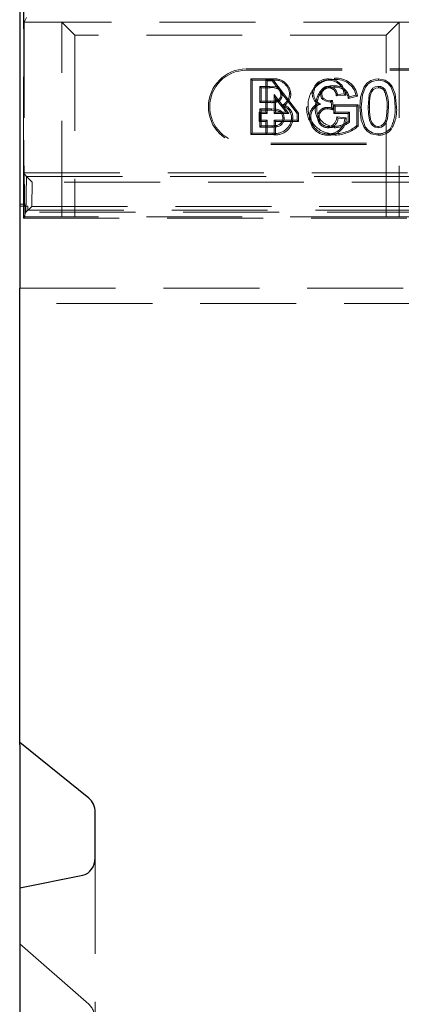
# Model space of a CAD drawing. Units: millimetres. Extents: x 815 to 1235, y 52 to 349.
# Drawn here: x 925 to 930, y 280 to 293 of the extents above; entities that cross this region are included whole.
import ezdxf

# ---------------------------------------------------------------- set-up
doc = ezdxf.new("R2010")
doc.units = ezdxf.units.MM
doc.linetypes.add('HIDDEN', pattern=[1.905, 1.27, -0.635])
doc.layers.get('0').update_dxf_attribs({"lineweight": 0})

msp = doc.modelspace()

# ---------------------------------------------------------------- linework, layer by layer
at = {"linetype": 'Continuous', "lineweight": 30}
for p, q in [((924.7577, 293.3371), (924.7577, 289.4871)), ((924.7577, 283.4401), (924.7577, 289.4871)), ((925.6724, 282.7359), (924.7577, 283.4709)), ((924.7577, 283.4401), (924.7577, 281.8871)), ((925.7577, 281.942), (925.7577, 282.5479)), ((924.7577, 281.5471), (925.5924, 281.716))]:
    msp.add_line(p, q, dxfattribs=at)
at = {"linetype": 'HIDDEN', "lineweight": 0}
for p, q in [((924.8077, 291.017), (924.8077, 293.354)), ((924.8135, 293.354), (924.8132, 291.017)), ((924.847, 293.0746), (924.8164, 293.0135)), ((924.847, 293.0746), (924.8164, 293.0135)), ((925.3164, 293.0135), (924.8164, 293.0135)), ((924.8164, 293.0135), (924.8164, 291.017)), ((925.3164, 293.0135), (924.8164, 293.0135)), ((924.8164, 293.0135), (924.8164, 291.017)), ((929.7852, 293.0135), (925.3164, 293.0135)), ((925.3164, 290.4345), (925.3164, 293.0135)), ((925.3164, 293.0135), (925.4896, 292.8403)), ((925.3164, 293.0135), (925.4896, 292.8403)), ((925.3164, 290.4345), (925.3164, 293.0135)), ((929.7852, 293.0135), (925.3164, 293.0135)), ((929.7852, 293.0135), (929.6119, 292.8403)), ((929.7852, 293.0135), (929.6119, 292.8403)), ((929.7852, 293.0135), (929.7852, 290.4345)), ((933.7302, 293.0135), (929.7852, 293.0135)), ((933.7302, 293.0135), (929.7852, 293.0135)), ((929.7852, 293.0135), (929.7852, 290.4345)), ((925.4896, 292.8403), (925.4896, 290.4327)), ((929.6119, 292.8403), (925.4896, 292.8403)), ((925.4896, 292.8403), (925.4896, 290.4327)), ((929.6119, 292.8403), (925.4896, 292.8403)), ((929.6119, 290.4327), (929.6119, 292.8403)), ((929.6119, 290.4327), (929.6119, 292.8403)), ((927.7577, 292.3917), (931.2577, 292.3917)), ((927.7577, 292.3741), (931.2577, 292.3741)), ((927.8208, 292.2593), (927.8385, 292.2417)), ((928.1006, 292.2593), (927.8208, 292.2593)), ((927.8208, 292.2593), (927.8208, 291.5241)), ((927.8385, 292.2417), (928.1005, 292.2417)), ((927.8385, 291.5417), (927.8385, 292.2417)), ((928.0201, 291.8196), (928.0201, 292.2503)), ((928.0201, 292.2503), (928.0377, 292.2327)), ((928.0201, 292.2503), (928.1092, 292.2503)), ((928.1005, 292.2327), (928.0377, 292.2327)), ((928.0377, 292.2327), (928.0377, 291.8019)), ((928.1092, 292.2503), (928.1005, 292.2327)), ((928.4326, 291.8019), (928.1005, 292.2327)), ((928.1092, 292.2503), (928.4502, 291.808)), ((928.0705, 292.1609), (927.9372, 292.1609)), ((927.9372, 292.1609), (927.9372, 291.9455)), ((927.9548, 292.1433), (927.9372, 292.1609)), ((927.9548, 291.9632), (927.9548, 292.1433)), ((927.9548, 292.1433), (928.0705, 292.1433)), ((928.9656, 292.0532), (929.0554, 292.0622)), ((927.9548, 291.9632), (927.9372, 291.9455)), ((927.9372, 291.9455), (928.0815, 291.9455)), ((928.0814, 291.9632), (927.9548, 291.9632)), ((928.1451, 292.0023), (928.1274, 292.0541)), ((928.1274, 291.8019), (928.1274, 292.0541)), ((928.1274, 292.0541), (928.3218, 291.8019)), ((928.2859, 291.8196), (928.1451, 292.0023)), ((928.1451, 292.0023), (928.1451, 291.8196)), ((928.7028, 292.0316), (928.7191, 292.025)), ((928.8947, 291.8737), (928.8854, 291.9545)), ((928.901, 291.9739), (928.9152, 291.85)), ((929.0765, 292.0466), (928.9512, 292.0341)), ((929.1105, 292.0005), (929.2345, 292.0317)), ((929.2126, 292.0444), (929.1223, 292.0217)), ((927.9303, 291.6946), (927.9303, 291.8196)), ((927.9303, 291.8196), (927.948, 291.8019)), ((927.9303, 291.8196), (928.0201, 291.8196)), ((928.0914, 291.8648), (927.9372, 291.8648)), ((927.9372, 291.8648), (927.9372, 291.6225)), ((927.9548, 291.8471), (927.9372, 291.8648)), ((928.0377, 291.8019), (927.948, 291.8019)), ((927.948, 291.8019), (927.948, 291.7122)), ((927.9548, 291.6401), (927.9548, 291.8471)), ((927.9548, 291.8471), (928.0913, 291.8471)), ((928.0201, 291.8196), (928.0377, 291.8019)), ((928.1451, 291.8196), (928.1274, 291.8019)), ((928.3218, 291.8019), (928.1274, 291.8019)), ((928.1451, 291.8196), (928.2859, 291.8196)), ((928.2859, 291.8196), (928.3218, 291.8019)), ((928.4502, 291.808), (928.4326, 291.8019)), ((928.4326, 291.7122), (928.4326, 291.8019)), ((928.4502, 291.808), (928.4502, 291.6946)), ((928.9193, 291.9183), (928.9369, 291.9007)), ((929.2417, 291.9183), (928.9193, 291.9183)), ((928.9193, 291.9183), (928.9193, 291.8023)), ((928.9193, 291.8023), (928.9369, 291.8199)), ((928.9193, 291.8023), (929.1078, 291.8023)), ((928.9369, 291.9007), (929.2241, 291.9007)), ((928.9369, 291.8199), (928.9369, 291.9007)), ((929.1254, 291.8199), (928.9369, 291.8199)), ((929.1078, 291.8023), (929.1254, 291.8199)), ((929.1078, 291.8023), (929.1078, 291.6954)), ((929.1254, 291.6872), (929.1254, 291.8199)), ((929.2417, 291.9183), (929.2241, 291.9007)), ((929.2241, 291.9007), (929.2241, 291.6417)), ((929.2417, 291.6329), (929.2417, 291.9183)), ((927.9303, 291.6946), (927.948, 291.7122)), ((928.0201, 291.6946), (927.9303, 291.6946)), ((927.948, 291.7122), (928.0377, 291.7122)), ((928.0201, 291.6946), (928.0377, 291.7122)), ((928.0201, 291.5241), (928.0201, 291.6946)), ((928.0377, 291.7122), (928.0377, 291.5417)), ((928.1451, 291.6946), (928.1274, 291.7122)), ((928.1274, 291.7122), (928.4326, 291.7122)), ((928.1274, 291.5417), (928.1274, 291.7122)), ((928.1451, 291.6946), (928.1451, 291.5241)), ((928.4502, 291.6946), (928.1451, 291.6946)), ((928.4502, 291.6946), (928.4326, 291.7122)), ((928.9608, 291.7582), (929.084, 291.7459)), ((929.0644, 291.7301), (928.9746, 291.7391)), ((927.8208, 291.5241), (927.8385, 291.5417)), ((928.0377, 291.5417), (927.8385, 291.5417)), ((927.9548, 291.6401), (927.9372, 291.6225)), ((927.9372, 291.6225), (928.1028, 291.6225)), ((928.1027, 291.6401), (927.9548, 291.6401)), ((928.0201, 291.5241), (928.0377, 291.5417)), ((928.0377, 291.5417), (928.1274, 291.5417)), ((928.1451, 291.5241), (928.1274, 291.5417)), ((928.1596, 291.6432), (928.1627, 291.6258)), ((931.2577, 291.4093), (927.7577, 291.4093)), ((927.8208, 291.5241), (928.0201, 291.5241)), ((928.1451, 291.5241), (928.0201, 291.5241)), ((928.9348, 291.5327), (928.9349, 291.5151)), ((931.2577, 291.3917), (927.7577, 291.3917)), ((924.8476, 290.9686), (924.8077, 291.017)), ((924.8164, 291.017), (924.8077, 291.017)), ((924.8077, 291.017), (924.8077, 290.417)), ((924.8132, 291.017), (924.8192, 290.602)), ((924.8164, 291.017), (924.8132, 291.017)), ((924.8164, 291.017), (924.8249, 290.4345)), ((924.8164, 291.017), (938.2077, 291.017)), ((924.8164, 291.017), (924.8249, 290.4345)), ((924.8407, 290.497), (924.8476, 290.9686)), ((924.8476, 290.9686), (930.4289, 290.9686)), ((924.8476, 290.9686), (924.8476, 290.9686)), ((924.9215, 290.8936), (924.8476, 290.9686)), ((924.8476, 290.9686), (924.8476, 290.9686)), ((924.9215, 290.8936), (924.9168, 290.572)), ((930.4289, 290.8936), (924.9215, 290.8936)), ((924.8077, 290.6848), (924.8077, 290.417)), ((924.8407, 290.497), (924.8435, 290.6848)), ((924.8192, 290.602), (924.7577, 290.602)), ((924.8678, 290.5727), (924.7577, 290.5729)), ((924.8077, 290.5948), (924.8192, 290.602)), ((924.8418, 290.5733), (924.8077, 290.5948)), ((924.8077, 290.417), (924.8407, 290.497)), ((924.8077, 290.417), (924.8407, 290.497)), ((924.8408, 290.4971), (924.9168, 290.572)), ((924.8408, 290.4971), (924.8671, 290.523)), ((930.0997, 290.4971), (924.8408, 290.4971)), ((930.0997, 290.4971), (924.8408, 290.4971)), ((924.8678, 290.5727), (924.8671, 290.523)), ((924.8671, 290.523), (930.0997, 290.523)), ((924.9168, 290.572), (930.0997, 290.572)), ((924.8249, 290.4345), (924.8077, 290.417)), ((924.8249, 290.4345), (924.8077, 290.417)), ((924.8077, 290.417), (930.0677, 290.417)), ((924.8077, 290.417), (930.0677, 290.417)), ((924.8249, 290.4345), (925.3164, 290.4345)), ((924.8249, 290.4345), (925.3164, 290.4345)), ((925.4896, 290.4327), (925.3164, 290.4345)), ((925.4896, 290.4327), (925.3164, 290.4345)), ((929.6119, 290.4327), (925.4896, 290.4327)), ((929.6119, 290.4327), (925.4896, 290.4327)), ((929.7852, 290.4345), (929.6119, 290.4327)), ((929.7852, 290.4345), (929.6119, 290.4327)), ((929.7852, 290.4345), (930.0852, 290.4345)), ((929.7852, 290.4345), (930.0852, 290.4345)), ((924.7577, 289.487), (1024.7577, 289.487)), ((930.3255, 289.287), (924.7577, 289.287)), ((925.7577, 281.942), (925.7577, 276.7438)), ((924.7577, 280.8072), (925.6724, 280.0057))]:
    msp.add_line(p, q, dxfattribs=at)
at = {"linetype": 'HIDDEN', "lineweight": 0, "flags": 128}
for points in [[(928.8505, 292.2593), (928.8506, 292.2553), (928.8506, 292.2494), (928.8507, 292.2417)], [(929.2657, 291.8869), (929.2742, 292.018), (929.3152, 292.1472), (929.3546, 292.2024), (929.4115, 292.2401), (929.4731, 292.2572), (929.5076, 292.2593)], [(929.5077, 292.2417), (929.4246, 292.2265), (929.3746, 292.1967), (929.3376, 292.1515), (929.2979, 292.0471), (929.2833, 291.8869)], [(929.5076, 292.2593), (929.5992, 292.2426), (929.6535, 292.2085), (929.694, 292.1589), (929.7323, 292.0621), (929.7497, 291.8869)], [(929.7321, 291.8869), (929.7226, 292.0209), (929.6791, 292.1496), (929.6398, 292.197), (929.5867, 292.2286), (929.5167, 292.2415), (929.5077, 292.2417)], [(928.2333, 292.0515), (928.2253, 292.0977), (928.2095, 292.1252), (928.19, 292.1425), (928.1661, 292.1528), (928.0705, 292.1609)], [(928.0705, 292.1433), (928.0705, 292.1496), (928.0705, 292.1609)], [(928.7589, 292.0608), (928.7537, 292.0608), (928.7475, 292.0608), (928.7413, 292.0608)], [(928.8725, 291.9535), (928.8042, 291.9675), (928.7742, 291.9851), (928.7557, 292.0054), (928.7449, 292.0305), (928.7413, 292.0608)], [(928.7589, 292.0608), (928.7633, 292.0303), (928.7741, 292.0101), (928.791, 291.9947), (928.8329, 291.9761), (928.8725, 291.9712)], [(928.8477, 292.1433), (928.8477, 292.1512), (928.8479, 292.1609)], [(928.9253, 292.1523), (928.9253, 292.1602), (928.9253, 292.1699)], [(929.0765, 292.0466), (929.067, 292.0536), (929.0554, 292.0622)], [(929.3731, 291.8872), (929.3881, 292.0517), (929.4084, 292.103), (929.4369, 292.1356), (929.4684, 292.154), (929.5042, 292.1608), (929.5087, 292.1609)], [(929.5087, 292.1433), (929.4753, 292.1377), (929.4456, 292.1198), (929.4198, 292.0874), (929.4022, 292.0339), (929.3937, 291.9702), (929.3907, 291.8872)], [(928.0814, 291.9632), (928.0815, 291.9552), (928.0815, 291.9455)], [(928.1601, 291.9706), (928.1626, 291.963), (928.1656, 291.9538)], [(928.2157, 292.0516), (928.222, 292.0516), (928.2333, 292.0515)], [(928.3497, 292.0602), (928.3456, 292.0602), (928.3398, 292.0602), (928.3321, 292.0602)], [(928.8725, 291.9712), (928.8725, 291.9682), (928.8725, 291.9609), (928.8725, 291.9535)], [(928.901, 291.9739), (928.8984, 291.9707), (928.8919, 291.9626), (928.8887, 291.9586), (928.8854, 291.9545)], [(928.9512, 292.0341), (928.9551, 292.0393), (928.9604, 292.0462), (928.9656, 292.0532)], [(929.1105, 292.0005), (929.1158, 292.01), (929.1223, 292.0217)], [(929.2345, 292.0317), (929.2246, 292.0374), (929.2126, 292.0444)], [(928.0913, 291.8471), (928.1581, 291.8425), (928.1907, 291.8333), (928.2136, 291.8184), (928.2302, 291.7966), (928.2403, 291.7691), (928.2426, 291.7436)], [(928.2603, 291.7436), (928.2504, 291.7955), (928.2314, 291.8253), (928.2032, 291.8469), (928.1613, 291.8599), (928.0914, 291.8648)], [(928.2686, 291.9129), (928.2512, 291.9115), (928.227, 291.9096)], [(928.5603, 291.8883), (928.5644, 291.8883), (928.5702, 291.8883), (928.578, 291.8883)], [(928.7041, 291.9291), (928.7216, 291.9274), (928.747, 291.9249)], [(928.8366, 291.8656), (928.8366, 291.8736), (928.8366, 291.8833)], [(928.9152, 291.85), (928.9059, 291.8607), (928.8947, 291.8737)], [(929.2657, 291.8869), (929.2698, 291.8869), (929.2756, 291.8869), (929.2833, 291.8869)], [(929.5078, 291.5151), (929.414, 291.5327), (929.3603, 291.5672), (929.3203, 291.6169), (929.2826, 291.7139), (929.2657, 291.8869)], [(929.2833, 291.8869), (929.2929, 291.753), (929.3364, 291.6243), (929.377, 291.576), (929.4321, 291.5445), (929.4902, 291.5333), (929.5077, 291.5327)], [(929.3907, 291.8872), (929.3865, 291.8872), (929.3805, 291.8872), (929.3731, 291.8872)], [(929.5077, 291.6135), (929.4674, 291.621), (929.433, 291.6425), (929.4078, 291.6722), (929.39, 291.7149), (929.3763, 291.7996), (929.3731, 291.8872)], [(929.3907, 291.8872), (929.3926, 291.8184), (929.4065, 291.7215), (929.4218, 291.683), (929.4495, 291.6516), (929.4766, 291.6363), (929.5077, 291.6311)], [(929.5077, 291.6311), (929.5462, 291.6392), (929.5745, 291.6592), (929.5955, 291.686), (929.6128, 291.7376), (929.6224, 291.8117), (929.6247, 291.8872)], [(929.6423, 291.8872), (929.6292, 291.7297), (929.6099, 291.6758), (929.5807, 291.641), (929.5486, 291.6211), (929.5077, 291.6135)], [(929.6247, 291.8872), (929.6298, 291.8872), (929.636, 291.8872), (929.6423, 291.8872)], [(929.7497, 291.8869), (929.7456, 291.8869), (929.7398, 291.8869), (929.7321, 291.8869)], [(928.2426, 291.7436), (928.2506, 291.7436), (928.2603, 291.7436)], [(928.3766, 291.7421), (928.3726, 291.7422), (928.3667, 291.7422), (928.359, 291.7422)], [(928.598, 291.7523), (928.6021, 291.7523), (928.6079, 291.7523), (928.6156, 291.7523)], [(928.723, 291.753), (928.717, 291.753), (928.7054, 291.753)], [(928.8434, 291.6311), (928.8899, 291.6392), (928.9146, 291.6541), (928.9331, 291.6762), (928.953, 291.7245), (928.9608, 291.7582)], [(928.9608, 291.7582), (928.9644, 291.7532), (928.9695, 291.7462), (928.9746, 291.7391)], [(929.084, 291.7459), (929.0752, 291.7388), (929.0644, 291.7301)], [(929.1078, 291.6954), (929.1157, 291.6917), (929.1254, 291.6872)], [(928.1013, 291.5241), (928.1013, 291.5281), (928.1013, 291.5339), (928.1012, 291.5417)], [(928.1027, 291.6401), (928.1027, 291.6322), (928.1028, 291.6225)], [(928.8434, 291.6295), (928.8745, 291.6182), (928.9266, 291.6135)], [(929.2417, 291.6329), (929.2338, 291.6369), (929.2241, 291.6417)], [(929.5077, 291.6311), (929.5077, 291.6232), (929.5077, 291.6135)], [(929.6779, 291.5892), (929.6717, 291.5942), (929.664, 291.6002)], [(928.7965, 291.5379), (928.8048, 291.5341), (928.9349, 291.5151)], [(928.8466, 291.5151), (928.8466, 291.5191), (928.8466, 291.525), (928.8466, 291.5327)]]:
    msp.add_lwpolyline(points, dxfattribs=at)
at = {"linetype": 'Continuous', "lineweight": 30}
msp.add_lwpolyline([(924.7577, 281.8871), (924.7577, 279.3871)], dxfattribs=at)
at = {"linetype": 'HIDDEN', "lineweight": 0}
for centre, radius, start, end in [((927.7577, 291.8917), 0.5, 90, 270), ((927.7577, 291.8917), 0.4824, 90, 270), ((936.8514, 292.2328), 8.7508, 179.82607, 179.94152), ((928.1372, 292.0501), 0.1951, 2.98868, 100.83496), ((928.1329, 292.0443), 0.2174, 4.189, 98.53957), ((928.9132, 291.9146), 0.3363, 87.63356, 184.48919), ((928.8399, 292.0533), 0.2063, 87.0544, 177.106), ((928.8359, 292.0578), 0.1845, 85.40883, 178.16229), ((928.8456, 292.0277), 0.2317, 4.67497, 88.79201), ((928.8542, 292.0392), 0.2025, 6.51298, 91.00319), ((929.2678, 292.2583), 0.3407, 178.32334, 181.28938), ((928.9558, 291.9897), 0.2626, 12.03057, 96.2731), ((928.954, 291.9853), 0.2843, 9.40491, 95.41538), ((912.404, 292.1987), 17.1048, 0.14469, 0.20378), ((928.1006, 291.9765), 0.1694, 60.34658, 100.24817), ((928.1293, 292.0557), 0.0864, 357.27865, 28.01422), ((928.7976, 292.0635), 0.1638, 179.92115, 235.18026), ((928.8041, 292.0665), 0.1526, 181.02008, 248.02633), ((928.9086, 291.9485), 0.222, 85.69168, 158.01403), ((928.9097, 291.9468), 0.206, 85.65811, 157.69175), ((928.842, 292.0604), 0.1007, 86.6446, 179.78222), ((928.8409, 292.0615), 0.082, 85.30295, 180.52517), ((928.8485, 292.0404), 0.1029, 356.48282, 90.44778), ((928.8468, 292.0414), 0.1195, 5.65752, 89.47112), ((928.9352, 291.978), 0.1921, 13.13042, 92.96086), ((928.9383, 291.9793), 0.1735, 7.02751, 94.30521), ((912.404, 292.1001), 17.1048, 0.14469, 0.20378), ((929.5096, 292.0484), 0.1125, 35.00456, 90.4958), ((929.5099, 292.049), 0.0943, 34.81559, 90.7201), ((937.1025, 281.3493), 13.1193, 124.87092, 124.94812), ((929.141, 291.9144), 0.4844, 356.77532, 22.89072), ((929.1786, 291.9205), 0.4649, 355.89537, 24.45759), ((928.0908, 292.2852), 0.3222, 268.33155, 282.42499), ((928.093, 292.2598), 0.3145, 267.89032, 283.34127), ((928.1396, 292.0442), 0.0765, 285.58658, 5.54136), ((928.1389, 292.0446), 0.0947, 286.37886, 4.17923), ((928.1624, 292.0667), 0.1698, 292.38325, 357.83281), ((928.1697, 292.0633), 0.18, 303.3314, 359.02065), ((929.0526, 291.894), 0.3759, 158.52845, 180.31461), ((929.0441, 291.8956), 0.3499, 158.28197, 180.61983), ((928.8368, 292.4853), 0.5153, 273.96937, 277.14785), ((928.8646, 292.1429), 0.1895, 272.39595, 276.30724), ((927.1461, 291.8607), 0.9453, 359.17512, 0.24385), ((928.1895, 291.7444), 0.1695, 359.2746, 77.20989), ((928.1934, 291.7458), 0.1832, 358.86223, 65.76195), ((928.8752, 291.8583), 0.3163, 174.56198, 226.07168), ((928.9187, 291.8734), 0.341, 177.48881, 272.71413), ((928.7798, 291.7634), 0.1821, 114.54889, 183.49642), ((928.7815, 291.7623), 0.1662, 101.98126, 183.46322), ((928.9067, 291.8538), 0.2332, 170.58778, 224.02701), ((928.9251, 291.8637), 0.2325, 173.04794, 270.35784), ((928.8322, 291.7565), 0.1268, 87.98382, 181.5863), ((928.832, 291.7567), 0.1091, 87.60494, 181.936), ((928.8304, 291.6638), 0.2196, 72.97443, 88.37099), ((928.7986, 291.4684), 0.3991, 73.01718, 84.53507), ((929.23, 291.8545), 0.5031, 329.62553, 3.69047), ((929.2752, 291.8438), 0.4765, 327.70387, 5.18596), ((928.1434, 291.7534), 0.2159, 258.73465, 357.03298), ((928.1486, 291.7472), 0.2281, 258.04904, 358.72715), ((928.1463, 291.7388), 0.0965, 277.92984, 2.89386), ((928.1459, 291.739), 0.1144, 278.40635, 2.30501), ((928.8352, 291.752), 0.2372, 179.92615, 272.7532), ((928.837, 291.7538), 0.2213, 180.39447, 272.49393), ((928.8394, 291.7475), 0.1341, 177.64856, 271.71366), ((928.8391, 291.7473), 0.1163, 177.20231, 272.08189), ((928.8456, 291.7426), 0.1291, 269.03089, 358.46779), ((928.8517, 291.7473), 0.2323, 268.72679, 359.64885), ((928.8525, 291.7451), 0.2124, 268.41502, 355.97711), ((928.9203, 291.9363), 0.3052, 271.17529, 307.88473), ((928.9224, 291.9295), 0.316, 270.74683, 309.95792), ((928.1119, 291.9946), 0.3546, 268.51284, 277.72586), ((928.1075, 292.0738), 0.4514, 269.40759, 277.02596), ((930.1478, 291.6227), 1.3044, 179.63207, 180.40666), ((944.4532, 291.6013), 15.5267, 179.89002, 179.95513), ((928.9273, 291.9912), 0.4586, 270.94125, 310.33558), ((928.918, 292.0176), 0.5028, 271.93198, 310.09118), ((929.5155, 291.7295), 0.1969, 267.71944, 318.95069), ((929.5156, 291.7295), 0.2146, 267.93165, 319.17753), ((932.2141, 291.5413), 2.7065, 180.18122, 180.55459)]:
    msp.add_arc(centre, radius, start, end, dxfattribs=at)
for centre, major_axis, ratio, start_param, end_param in [((924.9157, 290.497), (-0.075, 0), 0.0437863, 6.2387842, 6.2650957), ((924.9157, 290.497), (-0.075, 0), 0.0437863, 6.2387842, 6.2650957), ((925.5577, 279.8006), (0, -0.2503), 0.7990498, 1.5707963, 2.5307274)]:
    msp.add_ellipse(centre, major_axis=major_axis, ratio=ratio, start_param=start_param, end_param=end_param, dxfattribs=at)
at = {"linetype": 'HIDDEN', "lineweight": 0, "extrusion": (0, 0, -1)}
msp.add_ellipse((924.9168, 290.5734), major_axis=(-0.075, 0), ratio=0.0108755, start_param=5.4252252, end_param=6.2658921, dxfattribs=at)
at = {"linetype": 'Continuous', "lineweight": 30}
for centre, start_param, end_param in [((925.5577, 282.5479), 1.5707963, 2.5307274), ((925.5577, 281.942), 0.1745329, 1.5707963)]:
    msp.add_ellipse(centre, major_axis=(0, -0.2295), ratio=0.8714637, start_param=start_param, end_param=end_param, dxfattribs=at)

doc.saveas('drawing.dxf')
